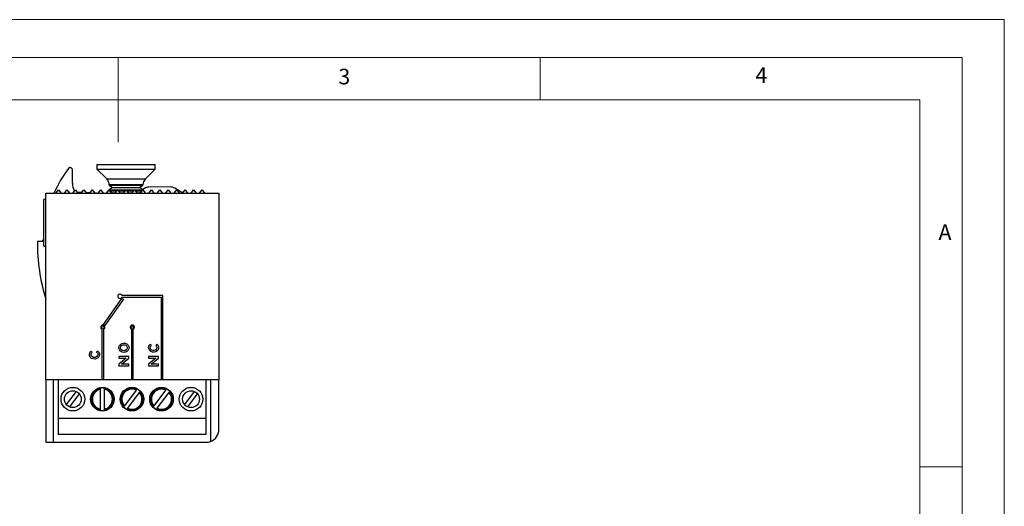
# Model space of a CAD drawing. Units: millimetres. Extents: x 0 to 210, y 0 to 297.
# Drawn here: x 93 to 210, y 239 to 297 of the extents above; entities that cross this region are included whole.
import ezdxf

# ---------------------------------------------------------------- set-up
doc = ezdxf.new("R2010")
doc.units = ezdxf.units.MM
doc.styles.add('SLDTEXTSTYLE0', font='TXT', dxfattribs={"width": 0.75})

msp = doc.modelspace()

# ---------------------------------------------------------------- linework, layer by layer
at = {"color": 7, "linetype": 'Continuous', "lineweight": 18}
for p, q in [((0.03, 297.06), (210.03, 297.06)), ((210.03, 297.06), (210.03, 0.06)), ((5.03, 292.56), (205.03, 292.56)), ((105.03, 292.56), (105.03, 282.56)), ((155.03, 292.56), (155.03, 287.56)), ((205.03, 291.59), (205.03, 292.56)), ((205.03, 291.59), (205.03, 4.56)), ((10.03, 287.56), (200.03, 287.56)), ((200.03, 9.56), (200.03, 287.56)), ((200.03, 244.07), (205.03, 244.07))]:
    msp.add_line(p, q, dxfattribs=at)
at = {"color": 7, "linetype": 'Continuous', "lineweight": 25}
for p, q in [((99.62, 277.68), (99.62, 279.21)), ((102.52, 279.88), (102.52, 279.33)), ((102.52, 279.88), (109.42, 279.88)), ((102.52, 279.33), (103.68, 278.18)), ((102.52, 279.33), (109.42, 279.33)), ((108.26, 278.18), (109.42, 279.33)), ((109.42, 279.33), (109.42, 279.88)), ((97.67, 276.48), (97.97, 276.88)), ((97.97, 276.88), (98.27, 276.48)), ((98.67, 276.48), (98.97, 276.88)), ((98.97, 276.88), (99.27, 276.48)), ((99.67, 276.48), (99.97, 276.88)), ((99.97, 276.88), (100.27, 276.48)), ((100.72, 276.56), (100.2, 276.58)), ((100.67, 276.48), (100.97, 276.88)), ((100.97, 276.88), (101.27, 276.48)), ((101.69, 276.52), (101.23, 276.54)), ((101.67, 276.48), (101.97, 276.88)), ((101.97, 276.88), (102.27, 276.48)), ((102.48, 276.48), (102.26, 276.49)), ((102.67, 276.48), (102.97, 276.88)), ((102.97, 276.88), (103.27, 276.48)), ((103.67, 276.48), (103.97, 276.88)), ((103.97, 277.47), (103.97, 277.46)), ((103.97, 277.46), (104.36, 277.18)), ((103.97, 277.46), (107.7, 277.46)), ((104.36, 277.18), (103.97, 276.91)), ((103.97, 276.91), (103.97, 276.88)), ((103.97, 276.91), (107.7, 276.91)), ((104.27, 276.48), (103.97, 276.88)), ((104.04, 276.79), (104.9, 276.79)), ((104.11, 276.69), (104.36, 276.52)), ((104.36, 276.52), (104.3, 276.48)), ((104.36, 277.18), (107.36, 277.18)), ((104.36, 276.52), (104.7, 276.52)), ((104.67, 276.48), (104.97, 276.88)), ((104.97, 276.88), (105.27, 276.48)), ((105.04, 276.79), (105.9, 276.79)), ((105.24, 276.52), (105.7, 276.52)), ((105.67, 276.48), (105.97, 276.88)), ((105.97, 276.88), (106.27, 276.48)), ((106.04, 276.79), (106.9, 276.79)), ((106.24, 276.52), (106.7, 276.52)), ((106.67, 276.48), (106.97, 276.88)), ((106.97, 276.88), (107.27, 276.48)), ((107.04, 276.79), (107.7, 276.79)), ((107.24, 276.52), (107.36, 276.52)), ((107.36, 277.18), (107.58, 277.18)), ((107.36, 276.52), (107.58, 276.52)), ((107.58, 277.18), (107.97, 277.46)), ((107.97, 276.91), (107.58, 277.18)), ((107.58, 276.52), (107.83, 276.69)), ((107.63, 276.48), (107.58, 276.52)), ((107.67, 276.48), (107.97, 276.88)), ((107.7, 277.46), (107.97, 277.46)), ((107.7, 276.91), (107.97, 276.91)), ((107.7, 276.79), (107.9, 276.79)), ((108.16, 277.06), (107.94, 276.93)), ((107.97, 277.46), (107.97, 277.47)), ((107.97, 276.88), (107.97, 276.91)), ((107.97, 276.88), (108.27, 276.48)), ((111.21, 277.23), (108.66, 277.2)), ((108.67, 276.48), (108.97, 276.88)), ((108.97, 276.88), (109.27, 276.48)), ((109.67, 276.48), (109.97, 276.88)), ((109.97, 276.88), (110.27, 276.48)), ((110.67, 276.48), (110.97, 276.88)), ((110.97, 276.88), (111.27, 276.48)), ((111.67, 276.48), (111.97, 276.88)), ((112.68, 276.5), (111.74, 277.08)), ((111.97, 276.88), (112.27, 276.48)), ((112.67, 276.48), (112.97, 276.88)), ((112.97, 276.88), (113.27, 276.48)), ((113.67, 276.48), (113.97, 276.88)), ((113.97, 276.88), (114.27, 276.48)), ((114.67, 276.48), (114.97, 276.88)), ((114.97, 276.88), (115.27, 276.48)), ((96.47, 275.73), (96.22, 275.73)), ((96.22, 270.23), (96.22, 275.73)), ((96.47, 254.38), (96.47, 276.48)), ((96.47, 276.48), (116.97, 276.48)), ((116.97, 276.48), (116.97, 254.38)), ((96.22, 270.78), (95.47, 270.78)), ((95.97, 270.78), (96.22, 271.03)), ((96.22, 270.23), (96.47, 270.23)), ((103.28, 260.94), (105.49, 264.03)), ((105.65, 263.92), (103.44, 260.83)), ((110.32, 264.38), (105.47, 264.38)), ((105.47, 264.18), (110.12, 264.18)), ((105.49, 264.03), (105.65, 263.92)), ((110.12, 264.18), (110.12, 254.38)), ((110.32, 254.38), (110.32, 264.38)), ((103.12, 260.38), (103.12, 254.38)), ((103.44, 260.83), (103.28, 260.94)), ((103.32, 254.38), (103.32, 260.38)), ((106.62, 260.38), (106.62, 254.38)), ((106.82, 254.38), (106.82, 260.38)), ((108.82, 258.59), (108.96, 258.44)), ((109.63, 258.59), (109.49, 258.45)), ((101.81, 257.79), (101.96, 257.64)), ((102.63, 257.79), (102.48, 257.65)), ((106.31, 257.13), (105.11, 257.13)), ((105.11, 257.13), (105.11, 256.93)), ((105.99, 256.93), (105.11, 256.23)), ((105.11, 256.93), (105.99, 256.93)), ((105.43, 256.23), (106.31, 256.93)), ((106.31, 256.93), (106.31, 257.13)), ((109.82, 257.13), (108.62, 257.13)), ((108.62, 257.13), (108.62, 256.93)), ((109.5, 256.93), (108.62, 256.23)), ((108.62, 256.93), (109.5, 256.93)), ((108.94, 256.23), (109.82, 256.93)), ((109.82, 256.93), (109.82, 257.13)), ((105.11, 256.23), (105.11, 256.03)), ((105.11, 256.03), (106.31, 256.03)), ((106.31, 256.23), (105.43, 256.23)), ((106.31, 256.03), (106.31, 256.23)), ((108.62, 256.23), (108.62, 256.03)), ((108.62, 256.03), (109.82, 256.03)), ((109.82, 256.23), (108.94, 256.23)), ((109.82, 256.03), (109.82, 256.23)), ((97.92, 254.38), (96.47, 254.38)), ((96.47, 254.38), (96.47, 246.98)), ((97.37, 246.98), (97.37, 254.38)), ((115.42, 254.38), (97.92, 254.38)), ((97.92, 254.38), (97.92, 249.78)), ((115.42, 254.38), (115.42, 249.78)), ((116.97, 254.38), (115.42, 254.38)), ((115.97, 254.38), (115.97, 247.07)), ((116.97, 248.48), (116.97, 254.38)), ((102.92, 253.39), (102.92, 253.34)), ((102.92, 253.34), (102.92, 253.24)), ((102.92, 253.24), (102.92, 250.92)), ((103.42, 253.34), (103.42, 253.39)), ((103.42, 253.24), (103.42, 253.34)), ((103.42, 250.92), (103.42, 253.24)), ((107.16, 253.16), (105.77, 251.3)), ((107.22, 253.24), (107.16, 253.16)), ((107.25, 253.28), (107.22, 253.24)), ((110.66, 253.16), (109.27, 251.3)), ((110.72, 253.24), (110.66, 253.16)), ((110.75, 253.28), (110.72, 253.24)), ((100.05, 253.01), (98.89, 251.46)), ((99.29, 251.16), (100.45, 252.71)), ((106.17, 251), (107.56, 252.86)), ((107.56, 252.86), (107.62, 252.94)), ((107.62, 252.94), (107.65, 252.98)), ((109.67, 251), (111.06, 252.86)), ((111.06, 252.86), (111.12, 252.94)), ((111.12, 252.94), (111.15, 252.98)), ((114.05, 253.01), (112.89, 251.46)), ((113.29, 251.16), (114.45, 252.71)), ((102.92, 250.92), (102.92, 250.82)), ((102.92, 250.82), (102.92, 250.78)), ((103.42, 250.82), (103.42, 250.92)), ((103.42, 250.78), (103.42, 250.82)), ((105.71, 251.22), (105.69, 251.19)), ((105.77, 251.3), (105.71, 251.22)), ((106.09, 250.89), (106.11, 250.92)), ((106.11, 250.92), (106.17, 251)), ((109.21, 251.22), (109.19, 251.19)), ((109.27, 251.3), (109.21, 251.22)), ((109.59, 250.89), (109.61, 250.92)), ((109.61, 250.92), (109.67, 251)), ((115.42, 249.78), (97.92, 249.78)), ((97.92, 249.78), (97.92, 247.88)), ((115.42, 249.78), (115.42, 247.88)), ((115.42, 247.88), (97.92, 247.88)), ((96.47, 246.98), (97.37, 246.98)), ((97.37, 246.98), (115.47, 246.98))]:
    msp.add_line(p, q, dxfattribs=at)
at = {"color": 1, "linetype": 'Continuous', "lineweight": 25}
for p, q in [((103.68, 278.18), (108.26, 278.18)), ((107.97, 277.47), (103.97, 277.47))]:
    msp.add_line(p, q, dxfattribs=at)
at = {"color": 7, "linetype": 'Continuous', "lineweight": 25, "flags": 128}
for points in [[(106.32, 258.21), (106.3, 258.04), (106.22, 257.89), (106.1, 257.76), (105.93, 257.67), (105.73, 257.63), (105.5, 257.67), (105.32, 257.77), (105.19, 257.92), (105.12, 258.1), (105.13, 258.28), (105.19, 258.43), (105.3, 258.57), (105.46, 258.68), (105.65, 258.73), (105.87, 258.72), (106.07, 258.63), (106.22, 258.49), (106.3, 258.31), (106.32, 258.21)], [(106.12, 258.2), (106.11, 258.1), (106.06, 258.01), (105.98, 257.92), (105.87, 257.86), (105.74, 257.83), (105.59, 257.85), (105.45, 257.92), (105.36, 258.02), (105.32, 258.13), (105.32, 258.23), (105.36, 258.34), (105.44, 258.43), (105.54, 258.5), (105.67, 258.53), (105.82, 258.52), (105.96, 258.47), (106.06, 258.37), (106.11, 258.27), (106.12, 258.2)], [(109.63, 258.59), (109.76, 258.45), (109.82, 258.27), (109.82, 258.11), (109.76, 257.94), (109.66, 257.81), (109.49, 257.69), (109.31, 257.64), (109.09, 257.65), (108.89, 257.72), (108.73, 257.87), (108.65, 258.05), (108.63, 258.22), (108.67, 258.38), (108.77, 258.53), (108.82, 258.59)], [(109.49, 258.45), (109.58, 258.34), (109.62, 258.25), (109.63, 258.15), (109.59, 258.04), (109.52, 257.94), (109.41, 257.87), (109.28, 257.84), (109.13, 257.84), (109, 257.9), (108.89, 257.99), (108.84, 258.11), (108.83, 258.2), (108.85, 258.29), (108.9, 258.39), (108.96, 258.44)], [(102.63, 257.79), (102.75, 257.64), (102.81, 257.47), (102.81, 257.3), (102.75, 257.13), (102.65, 257), (102.48, 256.89), (102.3, 256.84), (102.07, 256.85), (101.88, 256.92), (101.72, 257.07), (101.64, 257.25), (101.62, 257.42), (101.66, 257.58), (101.76, 257.73), (101.81, 257.79)], [(102.48, 257.65), (102.58, 257.54), (102.61, 257.44), (102.62, 257.34), (102.58, 257.24), (102.5, 257.14), (102.4, 257.07), (102.27, 257.03), (102.12, 257.04), (101.98, 257.09), (101.88, 257.19), (101.83, 257.31), (101.82, 257.4), (101.84, 257.49), (101.9, 257.59), (101.96, 257.64)]]:
    msp.add_lwpolyline(points, dxfattribs=at)
at = {"color": 7, "linetype": 'Continuous', "lineweight": 25}
for centre, radius in [((103.22, 260.61), 0.15), ((106.72, 260.61), 0.15), ((99.67, 252.08), 1.4), ((103.17, 252.08), 1.4), ((106.67, 252.08), 1.4), ((110.17, 252.08), 1.4), ((113.67, 252.08), 1.4), ((99.67, 252.08), 1), ((113.67, 252.08), 1)]:
    msp.add_circle(centre, radius, dxfattribs=at)
for centre, radius, start, end in [((110.02, 271.08), 13.7, 142.284, 156.7864), ((99.34, 279.34), 0.2, 62.0018, 142.284), ((99.27, 279.21), 0.35, 360, 62.0018), ((101.62, 277.68), 2, 180, 208.2438), ((102.97, 277.47), 1, 0, 45), ((108.97, 277.47), 1, 135, 180), ((108.67, 276.2), 1, 90.5808, 120.5808), ((111.22, 276.23), 1, 58.5808, 90.5808), ((117.47, 270.48), 22, 179.2187, 197.3414), ((105.24, 264.28), 0.25, 23.5782, 336.4218), ((103.22, 260.61), 0.25, 293.5782, 246.4218), ((106.72, 260.61), 0.25, 293.5782, 246.4218), ((103.17, 252.08), 1.29, 101.2141, 258.7859), ((103.17, 252.08), 1.19, 102.17, 257.83), ((103.17, 252.08), 1.33, 79.1657, 100.8343), ((103.17, 252.08), 1.29, 281.2141, 78.7859), ((103.17, 252.08), 1.19, 282.17, 77.83), ((106.67, 252.08), 1.29, 64.4239, 221.9956), ((106.67, 252.08), 1.19, 65.3798, 221.0397), ((106.67, 252.08), 1.33, 42.3755, 64.044), ((110.17, 252.08), 1.29, 64.4239, 221.9956), ((110.17, 252.08), 1.19, 65.3798, 221.0397), ((110.17, 252.08), 1.33, 42.3755, 64.044), ((106.67, 252.08), 1.29, 244.4239, 41.9956), ((106.67, 252.08), 1.19, 245.3798, 41.0397), ((110.17, 252.08), 1.29, 244.4239, 41.9956), ((110.17, 252.08), 1.19, 245.3798, 41.0397), ((106.67, 252.08), 1.33, 222.3755, 244.044), ((110.17, 252.08), 1.33, 222.3755, 244.044), ((103.17, 252.08), 1.33, 259.1657, 280.8343), ((115.47, 248.48), 1.5, 289.4712, 0), ((115.47, 248.48), 1.5, 270, 289.4712)]:
    msp.add_arc(centre, radius, start, end, dxfattribs=at)

# ---------------------------------------------------------------- texts
at = {"color": 7, "linetype": 'Continuous', "lineweight": 0, "char_height": 1.85, "attachment_point": 1, "style": 'SLDTEXTSTYLE0'}
for s, insert in [('3', (131.13, 291.24)), ('4', (180.55, 291.41)), ('A', (202.24, 272.8))]:
    msp.add_mtext(s, dxfattribs=dict(at, insert=insert))

doc.saveas('drawing.dxf')
